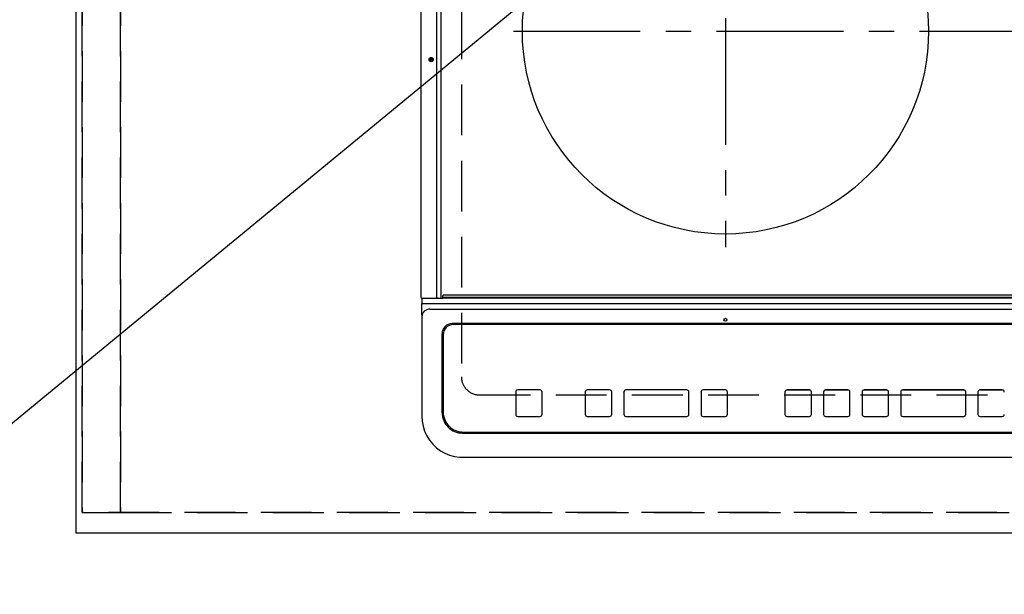
# Model space of a CAD drawing. Extents: x 83844 to 110317, y -13 to 8857.
# Drawn here: x 99567 to 100052, y 6435 to 6718 of the extents above; entities that cross this region are included whole.
import ezdxf

# ---------------------------------------------------------------- set-up
doc = ezdxf.new("R2010")
doc.units = 0
doc.header["$LTSCALE"] = 50
doc.header["$MEASUREMENT"] = 0
for name, pattern in [('CENTER', [2, 1.25, -0.25, 0.25, -0.25]), ('DASHED', [0.75, 0.5, -0.25]), ('HIDDEN', [0.375, 0.25, -0.125])]:
    doc.linetypes.add(name, pattern=pattern)
doc.layers.get('0').update_dxf_attribs({"linetype": 'CONTINUOUS'})
doc.layers.get('DEFPOINTS').update_dxf_attribs({"color": 146, "linetype": 'CONTINUOUS'})
for name, color, linetype in [('121-キャビネット（中）', 253, 'HIDDEN'), ('126-甲板', 2, 'CONTINUOUS'), ('150-機器', 8, 'CONTINUOUS'), ('160-文字', 254, 'CONTINUOUS'), ('166-寸法B', 11, 'CONTINUOUS')]:
    doc.layers.add(name, color=color, linetype=linetype)
doc.styles.add('KH001', font='txt')
doc.dimstyles.new('KH1xx030', dxfattribs={"dimscale": 30, "dimtxt": 2, "dimasz": 0.6, "dimexe": 0.3, "dimexo": 1.2, "dimgap": 0.5, "dimtad": 3, "dimdec": 1, "dimdsep": 46, "dimlunit": 6, "dimtxsty": 'KH001', "dimblk": 'DOT', "dimcen": 1, "dimdle": 1, "dimclrd": 256, "dimclre": 256, "dimclrt": 256, "dimadec": 0, "dimazin": 0, "dimtfac": 1, "dimtdec": 1, "dimtix": 1, "dimtmove": 2, "dimatfit": 3, "dimldrblk": 'CLOSEDBLANK', "dimfxl": 1, "dimtolj": 1, "dimtzin": 0, "dimlwd": -1, "dimlwe": -1, "dimarcsym": 0})

# ---------------------------------------------------------------- blocks, each defined once
blk = doc.blocks.new('_Dot')
at = {"color": 0, "linetype": 'ByBlock', "lineweight": -2}
blk.add_line((-0.5, 0), (-1, 0), dxfattribs=at)
at = {"color": 0, "linetype": 'ByBlock', "const_width": 0.5}
blk.add_lwpolyline([(-0.25, 0, 1), (0.25, 0, 1)], format="xyb", close=True, dxfattribs=at)
blk = doc.blocks.new('*D72')
at = {"layer": '166-寸法B', "transparency": 16777216}
for p, q in [((99595.16, 6429.45), (99595.16, 6154.85)), ((102339.16, 6429.45), (102339.16, 6154.85)), ((102321.16, 6163.85), (99613.16, 6163.85))]:
    blk.add_line(p, q, dxfattribs=at)
at = {"layer": 'DEFPOINTS', "color": 0, "transparency": 16777216}
for p in [(99595.16, 6465.45), (102339.16, 6465.45), (99595.16, 6163.85)]:
    blk.add_point(p, dxfattribs=at)
at = {"layer": '166-寸法B', "transparency": 16777216, "xscale": 18, "yscale": 18, "zscale": 18, "rotation": 180}
blk.add_blockref('_Dot', (99595.16, 6163.85), dxfattribs=at)
at = {"layer": '166-寸法B', "transparency": 16777216, "xscale": 18, "yscale": 18, "zscale": 18}
blk.add_blockref('_Dot', (102339.16, 6163.85), dxfattribs=at)
at = {"layer": '166-寸法B', "transparency": 16777216, "insert": (100967.16, 6214.16), "char_height": 60, "attachment_point": 5, "style": 'KH001'}
blk.add_mtext('\\A1;2,744〈ﾜｰｸﾄｯﾌﾟ寸法〉', dxfattribs=at)
blk = doc.blocks.new('_ClosedBlank')
at = {"color": 0, "linetype": 'ByBlock', "lineweight": -2}
for p, q in [((-1, 0.167), (0, 0)), ((-1, 0.167), (-1, -0.167)), ((0, 0), (-1, -0.167))]:
    blk.add_line(p, q, dxfattribs=at)
blk = doc.blocks.new('HT-F6S_H2')
at = {"layer": '126-甲板', "linetype": 'DASHED'}
for p, q in [((-280, 273.65), (-280, -170.35)), ((-271, -179.35), (271, -179.35))]:
    blk.add_line(p, q, dxfattribs=at)
blk.add_arc((-271, -170.35), 9, 180, 270, dxfattribs=at)
at = {"layer": '150-機器', "color": 13, "linetype": 'Continuous'}
for p, q in [((-299.9, -131.32), (-299.9, 230.08)), ((-292.17, -131.32), (-292.17, 230.08)), ((-289.9, -131.32), (-289.9, 230.08)), ((-289.1, -131.12), (-289.1, -130.42)), ((288.8, -130.12), (-288.8, -130.12)), ((-299.6, -131.62), (-297.9, -131.62)), ((-299.5, -131.62), (-299.5, -134.29)), ((-299.5, -134.29), (-297.5, -134.29)), ((-299.5, -139.83), (-299.5, -134.29)), ((-297.9, -131.62), (-292.17, -131.62)), ((-297.5, -134.29), (297.5, -134.29)), ((-292.17, -131.32), (-292.17, -131.62)), ((-292.17, -131.62), (-291.82, -131.62)), ((-291.82, -131.62), (-291.81, -131.62)), ((-291.79, -131.62), (-291.82, -131.62)), ((-291.81, -131.62), (-289.1, -131.62)), ((-290.05, -131.62), (-290.02, -131.62)), ((-290.02, -131.62), (-289.99, -131.6)), ((-289.99, -131.6), (-289.97, -131.57)), ((-289.97, -131.57), (-289.94, -131.53)), ((-289.94, -131.53), (-289.93, -131.49)), ((-289.93, -131.49), (-289.91, -131.44)), ((-289.91, -131.44), (-289.9, -131.38)), ((-289.9, -131.38), (-289.9, -131.32)), ((-289.1, -131.12), (289.1, -131.12)), ((-289.1, -131.62), (-289.1, -131.12)), ((289.1, -131.62), (-289.1, -131.62)), ((-299.5, -139.83), (-299.5, -140.76)), ((-295.5, -136.14), (-295.52, -136.07)), ((-295.5, -137.07), (295.5, -137.07)), ((-299.5, -140.76), (-299.5, -188.39)), ((284.5, -144.14), (-284.5, -144.14)), ((-284, -144.64), (-284, -144.65)), ((284, -144.64), (-284, -144.64)), ((284, -144.65), (-284, -144.65)), ((-289.5, -188.13), (-289.5, -149.14)), ((-289, -149.64), (-289, -149.65)), ((-289, -149.65), (-289, -187.64)), ((-253.25, -177.89), (-253.25, -177.87)), ((-253.25, -177.89), (-253.25, -188.88)), ((-241.25, -176.87), (-252.25, -176.87)), ((-252.25, -176.89), (-252.25, -176.87)), ((-241.25, -176.89), (-252.25, -176.89)), ((-241.25, -176.89), (-241.25, -176.87)), ((-240.25, -177.89), (-240.25, -177.87)), ((-240.25, -188.88), (-240.25, -177.89)), ((-219, -177.89), (-219, -177.87)), ((-219, -177.89), (-219, -188.88)), ((-207, -176.87), (-218, -176.87)), ((-218, -176.89), (-218, -176.87)), ((-207, -176.89), (-218, -176.89)), ((-207, -176.89), (-207, -176.87)), ((-206, -177.89), (-206, -177.87)), ((-206, -188.88), (-206, -177.89)), ((-200, -177.89), (-200, -177.87)), ((-200, -177.89), (-200, -188.88)), ((-169, -176.87), (-199, -176.87)), ((-199, -176.89), (-199, -176.87)), ((-169, -176.89), (-199, -176.89)), ((-169, -176.89), (-169, -176.87)), ((-168, -177.89), (-168, -177.87)), ((-168, -188.88), (-168, -177.89)), ((-162, -177.89), (-162, -177.87)), ((-162, -177.89), (-162, -188.88)), ((-150, -176.87), (-161, -176.87)), ((-161, -176.89), (-161, -176.87)), ((-150, -176.89), (-161, -176.89)), ((-150, -176.89), (-150, -176.87)), ((-149, -177.89), (-149, -177.87)), ((-149, -188.88), (-149, -177.89)), ((-120.66, -177.9), (-120.66, -177.88)), ((-120.66, -177.9), (-120.66, -188.89)), ((-108.66, -176.88), (-119.66, -176.88)), ((-119.66, -176.9), (-119.66, -176.88)), ((-108.66, -176.9), (-119.66, -176.9)), ((-108.66, -176.9), (-108.66, -176.88)), ((-107.66, -177.9), (-107.66, -177.88)), ((-107.66, -188.89), (-107.66, -177.9)), ((-101.66, -177.9), (-101.66, -177.88)), ((-101.66, -177.9), (-101.66, -188.89)), ((-89.66, -176.88), (-100.66, -176.88)), ((-100.66, -176.9), (-100.66, -176.88)), ((-89.66, -176.9), (-100.66, -176.9)), ((-89.66, -176.9), (-89.66, -176.88)), ((-88.66, -177.9), (-88.66, -177.88)), ((-88.66, -188.89), (-88.66, -177.9)), ((-82.66, -177.9), (-82.66, -177.88)), ((-82.66, -177.9), (-82.66, -188.89)), ((-70.66, -176.88), (-81.66, -176.88)), ((-81.66, -176.9), (-81.66, -176.88)), ((-70.66, -176.9), (-81.66, -176.9)), ((-70.66, -176.9), (-70.66, -176.88)), ((-69.66, -177.9), (-69.66, -177.88)), ((-69.66, -188.89), (-69.66, -177.9)), ((-63.66, -177.9), (-63.66, -177.88)), ((-63.66, -177.9), (-63.66, -188.89)), ((-32.66, -176.88), (-62.66, -176.88)), ((-62.66, -176.9), (-62.66, -176.88)), ((-32.66, -176.9), (-62.66, -176.9)), ((-32.66, -176.9), (-32.66, -176.88)), ((-31.66, -177.9), (-31.66, -177.88)), ((-31.66, -188.89), (-31.66, -177.9)), ((-25.66, -177.9), (-25.66, -177.88)), ((-25.66, -177.9), (-25.66, -188.89)), ((-13.66, -176.88), (-24.66, -176.88)), ((-24.66, -176.9), (-24.66, -176.88)), ((-13.66, -176.9), (-24.66, -176.9)), ((-13.66, -176.9), (-13.66, -176.88)), ((-299.5, -188.39), (-299.5, -189.78)), ((-252.25, -189.88), (-241.25, -189.88)), ((-218, -189.88), (-207, -189.88)), ((-199, -189.88), (-169, -189.88)), ((-161, -189.88), (-150, -189.88)), ((-119.66, -189.89), (-108.66, -189.89)), ((-100.66, -189.89), (-89.66, -189.89)), ((-81.66, -189.89), (-70.66, -189.89)), ((-62.66, -189.89), (-32.66, -189.89)), ((-24.66, -189.89), (-13.66, -189.89)), ((-279.5, -198.12), (279.5, -198.12)), ((-279, -197.64), (279, -197.64)), ((-279.5, -210.03), (279.5, -210.03)), ((-279.5, -210.03), (-279.5, -210.05))]:
    blk.add_line(p, q, dxfattribs=at)
at = {"layer": '150-機器', "color": 161, "linetype": 'CENTER'}
for p, q in [((-150, 106.45), (-150, -106.45)), ((-254.4, 0), (250, 0))]:
    blk.add_line(p, q, dxfattribs=at)
at = {"layer": '150-機器', "color": 13, "linetype": 'Continuous'}
blk.add_lwpolyline([(-299.5, -189.78), (-299.34, -192.31), (-298.88, -194.79), (-298.11, -197.2), (-297.05, -199.49), (-295.72, -201.63), (-294.13, -203.58), (-292.32, -205.32), (-290.31, -206.82), (-288.12, -208.05), (-285.81, -209), (-283.39, -209.64), (-280.91, -209.98), (-279.5, -210.03)], dxfattribs=at)
for centre, radius in [((-150, 0), 100), ((-294.9, -14.02), 1.04), ((-294.9, -14.02), 0.643), ((-294.9, -14.02), 0.0429), ((-150, -142.27), 0.742)]:
    blk.add_circle(centre, radius, dxfattribs=at)
for centre, radius, start, end in [((-288.8, -130.42), 0.3, 90, 180), ((-299.6, -131.32), 0.3, 180, 270), ((-295.65, -140.92), 3.86, 87.8011, 177.6175), ((-284.5, -149.14), 5, 89.9918, 179.9885), ((-284, -149.64), 5, 89.9901, 179.99), ((-284, -149.65), 5, 89.9901, 179.9899), ((-252.25, -177.87), 1, 89.989, 179.9903), ((-252.25, -177.89), 1, 89.9891, 179.9902), ((-241.25, -177.87), 1, 0.0107, 90.0091), ((-241.25, -177.89), 1, 0.0105, 90.0091), ((-218, -177.87), 1, 89.9896, 179.9906), ((-218, -177.89), 1, 89.9897, 179.9905), ((-207, -177.87), 1, 0.0093, 90.0103), ((-207, -177.89), 1, 0.0095, 90.0101), ((-199, -177.87), 1, 89.9902, 179.991), ((-199, -177.89), 1, 89.9902, 179.991), ((-169, -177.87), 1, 0.0095, 90.0101), ((-169, -177.89), 1, 0.0094, 90.0104), ((-161, -177.87), 1, 89.9909, 179.9893), ((-161, -177.89), 1, 89.9909, 179.9893), ((-150, -177.87), 1, 0.0107, 90.0089), ((-150, -177.89), 1, 0.0107, 90.0089), ((-119.66, -177.88), 1, 89.99, 179.9905), ((-119.66, -177.9), 1, 89.99, 179.9905), ((-108.66, -177.88), 1, 0.0099, 90.0098), ((-108.66, -177.9), 1, 0.0099, 90.0098), ((-100.66, -177.88), 1, 89.9901, 179.9901), ((-100.66, -177.9), 1, 89.9902, 179.99), ((-89.66, -177.88), 1, 0.0099, 90.01), ((-89.66, -177.9), 1, 0.0097, 90.01), ((-81.66, -177.88), 1, 89.9905, 179.9899), ((-81.66, -177.9), 1, 89.9905, 179.9899), ((-70.66, -177.88), 1, 0.0101, 90.0097), ((-70.66, -177.9), 1, 0.0101, 90.0097), ((-62.66, -177.88), 1, 89.9898, 179.9907), ((-62.66, -177.9), 1, 89.9898, 179.9907), ((-32.66, -177.88), 1, 0.01, 90.0098), ((-32.66, -177.9), 1, 0.01, 90.0096), ((-24.66, -177.88), 1, 89.9903, 179.9901), ((-24.66, -177.9), 1, 89.9903, 179.9901), ((-13.66, -177.88), 1, 0.0098, 90.0099), ((-13.66, -177.9), 1, 0.0098, 90.0099), ((-279.5, -188.12), 10, 180.0079, 270.0117), ((-279, -187.64), 10, 180.0099, 270.0099), ((-252.25, -188.88), 1, 180.0099, 270.0107), ((-241.25, -188.88), 1, 269.991, 359.9893), ((-218, -188.88), 1, 180.0095, 270.0102), ((-207, -188.88), 1, 269.9898, 359.9905), ((-199, -188.88), 1, 180.0107, 270.0091), ((-169, -188.88), 1, 269.9898, 359.9905), ((-161, -188.88), 1, 180.0107, 270.009), ((-150, -188.88), 1, 269.991, 359.9893), ((-119.66, -188.89), 1, 180.0101, 270.0097), ((-108.66, -188.89), 1, 269.9904, 359.9899), ((-100.66, -188.89), 1, 180.0101, 270.0096), ((-89.66, -188.89), 1, 269.9904, 359.9899), ((-81.66, -188.89), 1, 180.0101, 270.0096), ((-70.66, -188.89), 1, 269.9904, 359.9899), ((-62.66, -188.89), 1, 180.01, 270.0098), ((-32.66, -188.89), 1, 269.9902, 359.9903), ((-24.66, -188.89), 1, 180.0099, 270.0098), ((-13.66, -188.89), 1, 269.9902, 359.9901)]:
    blk.add_arc(centre, radius, start, end, dxfattribs=at)

msp = doc.modelspace()

# ---------------------------------------------------------------- linework, layer by layer
at = {"layer": '121-キャビネット（中）', "ltscale": 2}
msp.add_lwpolyline([(102336.16, 6475.45), (99598.16, 6475.45), (99598.16, 7115.45)], dxfattribs=at)
at = {"layer": '126-甲板'}
msp.add_lwpolyline([(102339.16, 7112.45), (99595.16, 7112.45), (99595.16, 6465.45), (102339.16, 6465.45)], close=True, dxfattribs=at)
at = {"layer": 'DEFPOINTS', "linetype": 'DASHED'}
for points in [[(99598.16, 6475.45), (99617.16, 6475.45), (99617.16, 7115.45), (99598.16, 7115.45)], [(99617.16, 6475.45), (100517.16, 6475.45), (100517.16, 7115.45), (99617.16, 7115.45)]]:
    msp.add_lwpolyline(points, close=True, dxfattribs=at)

# ---------------------------------------------------------------- block references
at = {"layer": '150-機器'}
msp.add_blockref('HT-F6S_H2', (100064.96, 6712.8), dxfattribs=at)

# ---------------------------------------------------------------- dimensions: what is measured, and where the dimension line sits
at = {"layer": '166-寸法B'}
dim = msp.add_linear_dim(base=(99595.16, 6163.85), p1=(102339.16, 6465.45), p2=(99595.16, 6465.45), text='<>〈ﾜｰｸﾄｯﾌﾟ寸法〉', dimstyle='KH1xx030', dxfattribs=at)
dim.commit()
dim.dimension.update_dxf_attribs({"geometry": '*D72', "text_midpoint": (100967.16, 6214.16)})

# ---------------------------------------------------------------- leaders
at = {"layer": '160-文字', "annotation_type": 0, "has_hookline": 1, "hookline_direction": 1, "text_width": 922.54}
msp.add_leader([(100192.34, 7037.74), (99448.06, 6424.23), (99430.06, 6424.23)], dimstyle='KH1xx030', override={"dimgap": 0.5, "dimtad": 1}, dxfattribs=at)

doc.saveas('drawing.dxf')
